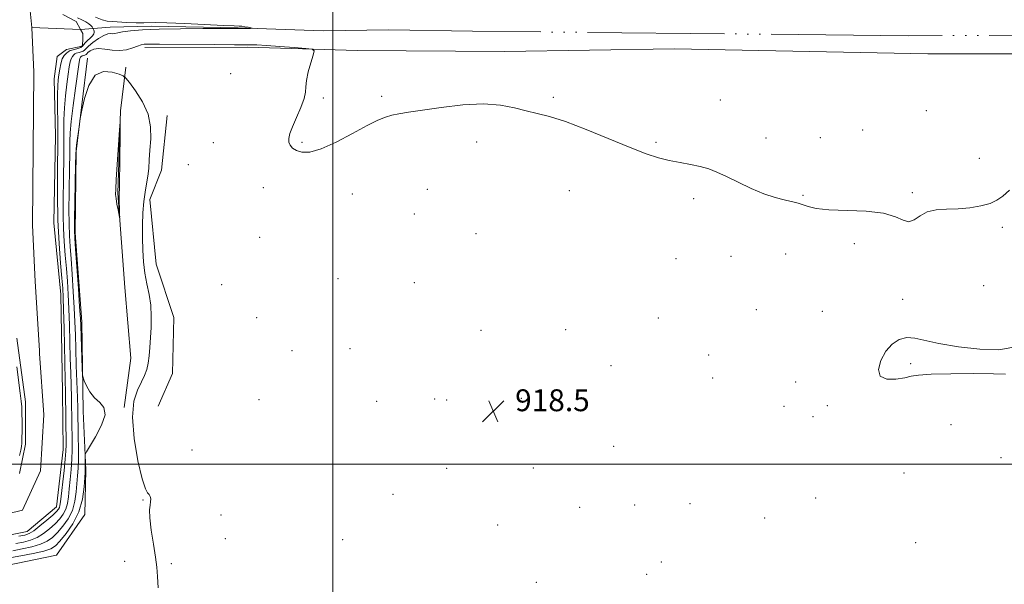
# Model space of a CAD drawing. Extents: x 2059800 to 2062700, y 357300 to 360200.
# Drawn here: x 2060386 to 2060745, y 359456 to 359662 of the extents above; entities that cross this region are included whole.
import ezdxf

# ---------------------------------------------------------------- set-up
doc = ezdxf.new("R2010")
doc.units = 0
doc.header["$MEASUREMENT"] = 0
doc.linetypes.add('rvrstm', pattern=[117.1, 50, -3.9, 0.5, -3.9, 0.5, -3.9, 0.5, -3.9, 50])
for name, color, linetype, lineweight in [('32000', 7, 'Continuous', 0), ('DTM HARD BREAKLINE', 7, 'Continuous', 0), ('DTM SPOT ELEVATION', 2, 'Continuous', 13), ('INDEX CONTOUR', 41, 'Continuous', 13), ('INTERMEDIATE CONTOUR', 44, 'Continuous', 0), ('INTERMEDIATE CONTOUR DEPRESSION', 44, 'Continuous', 0), ('SPOT ELEVATION', 7, 'Continuous', 0), ('STREAM - RIVER CENTERLINE', 11, 'Continuous', 0), ('STREAM - RIVER DOUBLE LINE', 5, 'Continuous', 0), ('STREAM - RIVER SINGLE LINE', 142, 'rvrstm', 0)]:
    doc.layers.add(name, color=color, linetype=linetype, lineweight=lineweight)
doc.styles.add('Style-ITALICS', font='ITALICS.shx')

# ---------------------------------------------------------------- blocks, each defined once
blk = doc.blocks.new('SPOT')
at = {"layer": 'SPOT ELEVATION'}
for p, q in [((-3.91, -3.91), (3.82, 3.81)), ((-1.65, 3.77), (1.72, -3.93))]:
    blk.add_line(p, q, dxfattribs=at)

msp = doc.modelspace()

# ---------------------------------------------------------------- linework, layer by layer
at = {"layer": '32000', "flags": 128}
for points in [[(2060500, 357500), (2060500, 360000)], [(2062500, 359500), (2060000, 359500)]]:
    msp.add_lwpolyline(points, dxfattribs=at)
at = {"layer": 'DTM HARD BREAKLINE'}
for points in [[(2060431.26, 359652.26, 918.45), (2060468.74, 359652.36, 918.29), (2060508.79, 359651.2, 917.82), (2060562.7, 359650.8, 917.77), (2060624.75, 359651.75, 917.75), (2060717.32, 359649.9, 917.74), (2060773.75, 359649.96, 917.71), (2060845.12, 359649.88, 917.71), (2060961.02, 359650.54, 917.65), (2061011.21, 359651.02, 917.62), (2061082.33, 359649.14, 917.62), (2061173.73, 359649.97, 917.61), (2061233.81, 359649.37, 917.49), (2061298.05, 359648.55, 917.42)], [(2060410.37, 359648.38, 919.75), (2060406.19, 359614.31, 920.13), (2060405.86, 359584.53, 920.32), (2060408.26, 359552.02, 920.44), (2060408.69, 359519.38, 919.73), (2060409.66, 359497.89, 920.1), (2060409.3, 359481.59, 920.52), (2060399.02, 359466.67, 921.73), (2060377.04, 359462.21, 922.17)], [(2060424.3, 359645.08, 919.47), (2060422.42, 359629.09, 921.99), (2060421.41, 359599.01, 922.11), (2060424, 359564.56, 921.7), (2060426.13, 359538.76, 921.05), (2060423.73, 359520.68, 920.1)], [(2060439.44, 359627.42, 919.2), (2060437.37, 359607.43, 919.14), (2060433.04, 359596.68, 919.41), (2060435.35, 359573.05, 918.83), (2060441.82, 359553.6, 918.72), (2060441.4, 359533.16, 918.65), (2060436.12, 359521.16, 918.74)]]:
    msp.add_polyline3d(points, dxfattribs=at)
at = {"layer": 'DTM SPOT ELEVATION'}
for p in [(2060462.64, 359642.73, 918.5), (2060496.49, 359633.8, 917.9), (2060517.79, 359634.44, 917.9), (2060580.49, 359634.01, 917.9), (2060641.55, 359633.07, 917.6), (2060716.74, 359629.23, 917.6), (2060693.54, 359622.11, 917.6), (2060456.34, 359617.43, 918.5), (2060488.65, 359617.58, 917.9), (2060552.52, 359617.68, 918.2), (2060618.02, 359617.58, 917.9), (2060658.14, 359619.16, 917.7), (2060677.97, 359619.3, 917.6), (2060736.05, 359611.71, 917.8), (2060447.1, 359609.4, 918.7), (2060474.54, 359601.01, 918.4), (2060534.4, 359600.37, 918.4), (2060586.38, 359599.91, 918.4), (2060711.62, 359599.15, 917.9), (2060507.05, 359598.7, 918.3), (2060631.73, 359597.05, 918.2), (2060671.67, 359598.2, 917.9), (2060529.72, 359591.41, 918.5), (2060744.5, 359586.58, 918.1), (2060473.2, 359582.9, 918.4), (2060552.26, 359584.2, 918.8), (2060690.45, 359580.6, 918.2), (2060625.26, 359575.14, 918.5), (2060645.42, 359575.96, 918.8), (2060665.3, 359576.78, 918.6), (2060501.77, 359567.71, 918.6), (2060459.28, 359565.56, 918.7), (2060529.68, 359566.33, 918.7), (2060737.67, 359565.27, 918.5), (2060708.05, 359560.26, 918.2), (2060654.6, 359556.48, 918.5), (2060678.81, 359555.84, 918.4), (2060472.1, 359553.46, 918.5), (2060618.8, 359553.45, 918.6), (2060554.03, 359548.91, 918.6), (2060585.01, 359549.13, 918.6), (2060484.97, 359541.49, 918.5), (2060506.22, 359542.23, 918.6), (2060637.27, 359539.87, 918.4), (2060601.53, 359535.97, 918.6), (2060710.997, 359536.724, 917.826), (2060638.71, 359531.47, 918.4), (2060669.07, 359530.05, 918.3), (2060472.97, 359523.52, 918.1), (2060537.11, 359523.77, 918.1), (2060541.51, 359523.39, 918.1), (2060568.77, 359524.02, 918.4), (2060515.93, 359522.92, 918.7), (2060664.7, 359521.09, 918.4), (2060680.63, 359521.33, 918.2), (2060675.34, 359517.33, 918.4), (2060725.77, 359514.41, 918.9), (2060602.49, 359506.54, 918.9), (2060448.5, 359505.16, 919.4), (2060744.05, 359502.29, 919.1), (2060541.53, 359498.39, 919.4), (2060573.18, 359498.61, 918.9), (2060708.62, 359496.77, 919.2), (2060521.88, 359488.93, 919.1), (2060676.29, 359487.66, 918.1), (2060430.54, 359486.81, 920.1), (2060590.09, 359484.15, 918.8), (2060610.26, 359485.05, 918.8), (2060630.41, 359485.52, 918.7), (2060459.12, 359481.34, 919.2), (2060657.65, 359480.31, 918.4), (2060560.11, 359477.69, 918.8), (2060460.65, 359472.79, 918.9), (2060503.52, 359472.33, 918.7), (2060712.9, 359471.23, 918.4), (2060423.94, 359464.39, 921.1), (2060441, 359463.58, 919.5), (2060619.9, 359464.17, 918.6), (2060614.61, 359459.66, 918.8), (2060574.27, 359456.74, 918.8)]:
    msp.add_point(p, dxfattribs=at)
at = {"layer": 'INDEX CONTOUR'}
msp.add_polyline3d([(2060436.073, 359454.715, 920), (2060435.891, 359458.965, 920), (2060435.63, 359462.341, 920), (2060435.159, 359466.006, 920), (2060434.419, 359470.748, 920), (2060433.631, 359475.868, 920), (2060433.086, 359480.298, 920), (2060432.986, 359483.244, 920), (2060433.167, 359485.015, 920), (2060433.375, 359486.196, 920), (2060433.402, 359487.256, 920), (2060433.22, 359488.191, 920), (2060432.848, 359488.877, 920), (2060432.285, 359489.43, 920), (2060431.454, 359490.901, 920), (2060430.258, 359494.582, 920), (2060428.718, 359501.218, 920), (2060427.328, 359509.396, 920), (2060426.698, 359517.159, 920), (2060427.236, 359522.982, 920), (2060428.545, 359527.058, 920), (2060430.023, 359530.011, 920), (2060431.181, 359532.41, 920), (2060431.987, 359534.609, 920), (2060432.519, 359536.908, 920), (2060432.858, 359539.556, 920), (2060433.088, 359542.608, 920), (2060433.524, 359549.908, 920), (2060433.63, 359553.966, 920), (2060433.431, 359558.045, 920), (2060432.82, 359561.999, 920), (2060431.996, 359565.89, 920), (2060431.239, 359569.829, 920), (2060430.764, 359573.914, 920), (2060430.535, 359578.185, 920), (2060430.455, 359582.67, 920), (2060430.454, 359587.333, 920), (2060430.566, 359591.893, 920), (2060430.853, 359596.01, 920), (2060431.341, 359599.448, 920), (2060431.906, 359602.4051, 920), (2060432.392, 359605.187, 920), (2060432.689, 359608.072, 920), (2060432.887, 359611.227, 920), (2060433.124, 359614.792, 920), (2060433.428, 359618.854, 920), (2060433.392, 359623.28, 920), (2060432.5, 359627.88, 920), (2060430.464, 359632.414, 920), (2060427.906, 359636.428, 920), (2060425.6799, 359639.414, 920), (2060424.356, 359641.062, 920), (2060423.368, 359641.854, 920), (2060421.873, 359642.469, 920), (2060419.289, 359643.29, 920), (2060416.103, 359643.528, 920), (2060413.064, 359642.098, 920), (2060410.775, 359638.375, 920), (2060409.237, 359633.567, 920), (2060408.302, 359629.342, 920), (2060407.812, 359626.897, 920), (2060407.567, 359625.539, 920), (2060407.357, 359624.104, 920), (2060406.307, 359616.5959, 920), (2060406.12, 359615.0219, 920), (2060406.031, 359613.16, 920), (2060405.96, 359609.525, 920), (2060405.723, 359595.829, 920), (2060405.624, 359589.453, 920), (2060405.598, 359585.533, 920), (2060405.696, 359582.626, 920), (2060405.971, 359578.573, 920), (2060406.984, 359564.163, 920), (2060407.445, 359557.427, 920), (2060407.713, 359553.256, 920), (2060407.845, 359550.604, 920), (2060408.412, 359534.922, 920), (2060408.516, 359532.668, 920), (2060408.706, 359531.491, 920), (2060409.148, 359530.384, 920), (2060409.977, 359528.593, 920), (2060411.218, 359526.376, 920), (2060412.87, 359524.25, 920), (2060414.799, 359522.523, 920), (2060416.346, 359520.695, 920), (2060416.719, 359518.059, 920), (2060415.433, 359514.215, 920), (2060413.218, 359509.979, 920), (2060409.906, 359504.484, 920), (2060409.4679, 359503.519, 920), (2060409.422, 359502.748, 920), (2060409.513, 359498.897, 920), (2060409.517, 359498.067, 920), (2060409.475, 359497.059, 920), (2060409.359, 359495.095, 920), (2060409.1011, 359491.648, 920), (2060408.4559, 359487.205, 920), (2060407.139, 359482.504, 920), (2060405.009, 359478.196, 920), (2060402.514, 359474.57, 920), (2060400.25, 359471.83, 920), (2060398.576, 359470.074, 920), (2060396.896, 359468.996, 920), (2060394.378, 359468.186, 920), (2060390.506, 359467.328, 920), (2060386.019, 359466.463, 920), (2060379.159, 359465.216, 920)], dxfattribs=at)
at = {"layer": 'INTERMEDIATE CONTOUR'}
for points in [[(2060413.285, 359663.317, 916), (2060415.655, 359662.428, 916), (2060417.562, 359661.928, 916), (2060419.383, 359661.712, 916), (2060424.721, 359661.463, 916), (2060428.054, 359661.324, 916), (2060430.93, 359661.258, 916), (2060435.2959, 359661.358, 916), (2060439.316, 359661.293, 916), (2060445.893, 359661.021, 916), (2060460.015, 359660.331, 916), (2060463.868, 359660.1781, 916), (2060465.7, 359660.12, 916), (2060466.703, 359660.043, 916), (2060467.825, 359659.867, 916), (2060469.018, 359659.639, 916), (2060470.5, 359659.324, 916), (2060470.474, 359659.278, 916), (2060469.892, 359659.259, 916), (2060466.171, 359659.192, 916), (2060465.06, 359659.183, 916), (2060452.482, 359659.175, 916), (2060444.311, 359659.1179, 916), (2060436.462, 359658.969, 916), (2060430.369, 359658.698, 916), (2060426.048, 359658.35, 916), (2060423.157, 359657.985, 916), (2060421.351, 359657.662, 916), (2060420.256, 359657.4261, 916), (2060419.492, 359657.322, 916), (2060418.714, 359657.334, 916), (2060417.702, 359657.22, 916), (2060416.273, 359656.676, 916), (2060414.351, 359655.523, 916), (2060412.312, 359654.062, 916), (2060410.642, 359652.713, 916), (2060409.68, 359651.801, 916), (2060409.174, 359651.2581, 916), (2060408.727, 359650.919, 916), (2060408.046, 359650.649, 916), (2060407.255, 359650.428, 916), (2060406.195, 359650.171, 916), (2060405.968, 359650.07, 916), (2060405.715, 359649.891, 916), (2060405.3, 359649.561, 916), (2060404.794, 359649.013, 916), (2060404.317, 359648.181, 916), (2060403.956, 359646.969, 916), (2060403.643, 359645.162, 916), (2060403.274, 359642.516, 916), (2060402.784, 359638.9, 916), (2060402.2721, 359634.641, 916), (2060401.878, 359630.178, 916), (2060401.698, 359625.826, 916), (2060401.667, 359621.393, 916), (2060401.6751, 359616.565, 916), (2060401.636, 359611.156, 916), (2060401.555, 359605.5051, 916), (2060401.382, 359595.219, 916), (2060401.3779, 359590.698, 916), (2060401.504, 359586.164, 916), (2060401.798, 359581.357, 916), (2060402.197, 359576.399, 916), (2060402.618, 359571.508, 916), (2060402.989, 359566.804, 916), (2060403.297, 359562.01, 916), (2060403.543, 359556.754, 916), (2060403.734, 359550.8161, 916), (2060404.0309, 359538.622, 916), (2060404.1781, 359533.403, 916), (2060404.482, 359524.363, 916), (2060404.512, 359523.0821, 916), (2060404.614, 359515.502, 916), (2060404.731, 359508.5431, 916), (2060404.732, 359505.214, 916), (2060404.611, 359501.755, 916), (2060404.3279, 359498.051, 916), (2060403.958, 359494.331, 916), (2060403.605, 359490.91, 916), (2060403.325, 359488.029, 916), (2060402.99, 359485.626, 916), (2060402.424, 359483.564, 916), (2060401.485, 359481.71, 916), (2060400.165, 359479.952, 916), (2060398.487, 359478.182, 916), (2060396.489, 359476.346, 916), (2060394.26, 359474.603, 916), (2060391.906, 359473.167, 916), (2060389.493, 359472.182, 916), (2060386.943, 359471.516, 916), (2060384.145, 359470.969, 916)], [(2060406.717, 359663.0611, 914), (2060408.234, 359662.325, 914), (2060409.658, 359661.611, 914), (2060410.813, 359660.942, 914), (2060411.57, 359660.341, 914), (2060411.998, 359659.845, 914), (2060412.542, 359658.874, 914), (2060412.662, 359658.587, 914), (2060412.761, 359658.219, 914), (2060412.789, 359657.775, 914), (2060412.631, 359657.2279, 914), (2060412.16, 359656.55, 914), (2060411.316, 359655.73, 914), (2060410.319, 359654.854, 914), (2060409.456, 359654.026, 914), (2060408.487, 359652.756, 914), (2060407.851, 359652.274, 914), (2060406.806, 359651.859, 914), (2060405.593, 359651.521, 914), (2060404.565, 359651.278, 914), (2060403.968, 359651.126, 914), (2060403.62, 359650.971, 914), (2060403.2331, 359650.697, 914), (2060402.596, 359650.191, 914), (2060401.819, 359649.351, 914), (2060401.089, 359648.074, 914), (2060400.551, 359646.323, 914), (2060400.177, 359644.305, 914), (2060399.899, 359642.2901, 914), (2060399.664, 359640.404, 914), (2060399.486, 359638.1969, 914), (2060399.396, 359635.078, 914), (2060399.406, 359630.553, 914), (2060399.459, 359624.527, 914), (2060399.477, 359617.005, 914), (2060399.42, 359608.128, 914), (2060399.391, 359598.5769, 914), (2060399.53, 359589.169, 914), (2060399.923, 359580.647, 914), (2060400.451, 359573.458, 914), (2060400.941, 359567.976, 914), (2060401.263, 359564.238, 914), (2060401.453, 359560.934, 914), (2060401.5921, 359556.418, 914), (2060401.743, 359549.635, 914), (2060402.131, 359530.704, 914), (2060402.255, 359526.2329, 914), (2060402.499, 359506.995, 914), (2060402.433, 359504.7, 914), (2060402.194, 359501.83, 914), (2060401.743, 359497.642, 914), (2060400.437, 359486.22, 914), (2060400.257, 359484.837, 914), (2060400.0661, 359484.094, 914), (2060399.723, 359483.467, 914), (2060398.9899, 359482.643, 914), (2060397.605, 359481.3579, 914), (2060395.445, 359479.482, 914), (2060392.943, 359477.406, 914), (2060390.67, 359475.657, 914), (2060388.986, 359474.6091, 914), (2060387.405, 359474.043, 914), (2060385.232, 359473.591, 914)], [(2060747.155, 359600.08, 918), (2060744.65, 359597.973, 918), (2060742.526, 359596.43, 918), (2060740.046, 359595.277, 918), (2060736.666, 359594.371, 918), (2060732.616, 359593.709, 918), (2060728.314, 359593.32, 918), (2060724.143, 359593.163, 918), (2060720.328, 359592.915, 918), (2060717.056, 359592.178, 918), (2060714.44, 359590.759, 918), (2060712.298, 359589.273, 918), (2060710.374, 359588.536, 918), (2060708.33, 359589.097, 918), (2060705.4911, 359590.428, 918), (2060701.102, 359591.731, 918), (2060694.78, 359592.411, 918), (2060681.174, 359592.9069, 918), (2060676.533, 359593.425, 918), (2060673.525, 359594.116, 918), (2060670.294, 359595.236, 918), (2060669.04, 359595.593, 918), (2060667.355, 359595.979, 918), (2060664.838, 359596.536, 918), (2060661.491, 359597.426, 918), (2060657.412, 359598.815, 918), (2060652.777, 359600.775, 918), (2060648.046, 359602.996, 918), (2060643.7561, 359605.075, 918), (2060640.265, 359606.696, 918), (2060637.235, 359607.899, 918), (2060634.15, 359608.81, 918), (2060630.622, 359609.554, 918), (2060626.771, 359610.248, 918), (2060622.843, 359611.008, 918), (2060618.914, 359611.981, 918), (2060614.39, 359613.439, 918), (2060608.504, 359615.685, 918), (2060592.522, 359622.288, 918), (2060584.922, 359625.229, 918), (2060579.111, 359627.087, 918), (2060574.619, 359628.19, 918), (2060570.598, 359629.09, 918), (2060566.2749, 359630.1739, 918), (2060561.181, 359631.166, 918), (2060554.925, 359631.626, 918), (2060547.39, 359631.261, 918), (2060539.546, 359630.358, 918), (2060532.639, 359629.354, 918), (2060527.599, 359628.587, 918), (2060524.096, 359628.01, 918), (2060521.487, 359627.477, 918), (2060519.123, 359626.81, 918), (2060516.339, 359625.687, 918), (2060512.4639, 359623.751, 918), (2060507.1259, 359620.857, 918), (2060501.15, 359617.704, 918), (2060495.655, 359615.202, 918), (2060491.519, 359614.034, 918), (2060488.631, 359613.977, 918), (2060486.638, 359614.58, 918), (2060485.236, 359615.461, 918), (2060484.328, 359616.516, 918), (2060483.867, 359617.71, 918), (2060483.827, 359619.064, 918), (2060484.258, 359620.831, 918), (2060485.229, 359623.322, 918), (2060486.714, 359626.673, 918), (2060488.3091, 359630.334, 918), (2060489.514, 359633.581, 918), (2060489.996, 359635.933, 918), (2060490.091, 359637.89, 918), (2060490.3, 359640.195, 918), (2060490.983, 359643.325, 918), (2060491.926, 359646.697, 918), (2060492.772, 359649.463, 918), (2060493.125, 359651.008, 918), (2060492.425, 359651.646, 918), (2060490.073, 359651.924, 918), (2060485.788, 359652.275, 918), (2060480.573, 359652.684, 918), (2060475.75, 359653.024, 918), (2060472.1639, 359653.202, 918), (2060468.751, 359653.264, 918), (2060463.968, 359653.29, 918), (2060456.849, 359653.344, 918), (2060436.678, 359653.5149, 918), (2060433.847, 359653.518, 918), (2060432.215, 359653.492, 918), (2060431.054, 359653.424, 918), (2060429.966, 359653.2311, 918), (2060428.635, 359652.814, 918), (2060426.821, 359652.143, 918), (2060424.578, 359651.469, 918), (2060422.032, 359651.114, 918), (2060419.332, 359651.276, 918), (2060416.705, 359651.665, 918), (2060414.397, 359651.872, 918), (2060412.605, 359651.601, 918), (2060411.324, 359651.017, 918), (2060410.497, 359650.402, 918), (2060410.048, 359649.976, 918), (2060409.812, 359649.723, 918), (2060409.603, 359649.565, 918), (2060409.285, 359649.439, 918), (2060408.916, 359649.3361, 918), (2060408.422, 359649.216, 918), (2060408.316, 359649.168, 918), (2060408.198, 359649.085, 918), (2060408.004, 359648.931, 918), (2060407.768, 359648.6749, 918), (2060407.545, 359648.287, 918), (2060407.362, 359647.614, 918), (2060407.109, 359646.018, 918), (2060405.904, 359637.397, 918), (2060405.058, 359631.085, 918), (2060404.359, 359625.278, 918), (2060403.99, 359621.074, 918), (2060403.872, 359618.066, 918), (2060403.84, 359612.595, 918), (2060403.787, 359609.059, 918), (2060403.613, 359599.049, 918), (2060403.548, 359593.154, 918), (2060403.563, 359587.76, 918), (2060403.698, 359583.43, 918), (2060403.947, 359579.5111, 918), (2060404.294, 359575.041, 918), (2060404.715, 359569.37, 918), (2060405.14, 359563.086, 918), (2060405.494, 359557.09, 918), (2060405.725, 359551.996, 918), (2060405.878, 359547.282, 918), (2060406.028, 359542.139, 918), (2060406.225, 359536.068, 918), (2060406.622, 359524.328, 918), (2060406.736, 359520.38, 918), (2060406.9621, 359510.109, 918), (2060407.031, 359505.73, 918), (2060407.027, 359501.68, 918), (2060406.912, 359498.46, 918), (2060406.715, 359495.745, 918), (2060406.213, 359489.838, 918), (2060405.723, 359486.415, 918), (2060404.781, 359483.034, 918), (2060403.247, 359479.953, 918), (2060401.339, 359477.261, 918), (2060399.369, 359475.006, 918), (2060397.532, 359473.21, 918), (2060395.578, 359471.799, 918), (2060393.142, 359470.677, 918), (2060389.999, 359469.755, 918), (2060386.481, 359468.989, 918), (2060383.0589, 359468.347, 918)], [(2060420.841, 359604.024, 922), (2060420.621, 359600.473, 922), (2060420.588, 359598.528, 922), (2060420.748, 359597.018, 922), (2060421.081, 359595.061, 922), (2060421.484, 359592.9231, 922), (2060422.022, 359590.231, 922), (2060422.083, 359590.232, 922), (2060422.067, 359591.163, 922), (2060421.892, 359598.021, 922), (2060421.889, 359598.591, 922), (2060421.902, 359598.854, 922), (2060421.93, 359599.198, 922), (2060421.973, 359600.51, 922), (2060422.037, 359603.798, 922), (2060422.121, 359609.567, 922), (2060422.2801, 359622.04, 922), (2060422.308, 359625.072, 922), (2060422.246, 359625.095, 922), (2060422.041, 359622.129, 922), (2060420.841, 359604.024, 922)], [(2060385.539, 359503.111, 914), (2060385.951, 359505.099, 914), (2060386.205, 359506.417, 914), (2060386.331, 359507.585, 914), (2060386.383, 359509.347, 914), (2060386.407, 359512.189, 914), (2060386.4079, 359515.552, 914), (2060386.382, 359518.617, 914), (2060386.314, 359520.865, 914), (2060386.137, 359522.984, 914), (2060385.775, 359525.962, 914), (2060384.53, 359535.537, 914)]]:
    msp.add_polyline3d(points, dxfattribs=at)
at = {"layer": 'INTERMEDIATE CONTOUR DEPRESSION'}
msp.add_polyline3d([(2060745.624, 359532.883, 918), (2060741.32, 359533.016, 918), (2060734.125, 359533.08, 918), (2060725.745, 359533.041, 918), (2060718.464, 359532.872, 918), (2060713.927, 359532.553, 918), (2060711.232, 359532.105, 918), (2060708.841, 359531.5549, 918), (2060705.65, 359531.024, 918), (2060702.3081, 359531.002, 918), (2060699.902, 359532.072, 918), (2060699.249, 359534.576, 918), (2060700.094, 359537.908, 918), (2060701.9091, 359541.218, 918), (2060704.2329, 359543.798, 918), (2060706.849, 359545.476, 918), (2060709.604, 359546.218, 918), (2060712.5, 359546.047, 918), (2060721.3551, 359544.045, 918), (2060728.467, 359542.847, 918), (2060736.279, 359541.981, 918), (2060743.178, 359541.813, 918), (2060748.031, 359542.667, 918)], dxfattribs=at)
at = {"layer": 'STREAM - RIVER CENTERLINE'}
for points in [[(2060394.94, 359849.86, 913.51), (2060391.73, 359840.15, 913.51), (2060390.56, 359824.13, 913.02), (2060388.04, 359809.4, 913.02), (2060386.95, 359795.18, 913.02), (2060387.99, 359781.45, 913.02), (2060388.03, 359781.45, 913.02), (2060388.1, 359770.84, 913.02), (2060388.51, 359758.09, 913.02), (2060389.11, 359750.57, 913.02), (2060386.74, 359713.61, 913.03), (2060388.24, 359676.73, 912.97), (2060389.99, 359659.59, 912.84), (2060390.73, 359643.3, 912.84), (2060390.23, 359587.31, 912.99)], [(2060407.76, 359658.9, 913.07), (2060389.99, 359659.59, 912.84)], [(2060390.23, 359587.31, 912.99), (2060391.26, 359566.74, 913.09), (2060392.79, 359541.51, 913.09), (2060392.75, 359540.43, 913.09), (2060394.35, 359517.95, 913.07), (2060393.09, 359497.56, 913.3), (2060386.54, 359483.19, 913.45), (2060375.92, 359480.54, 913.48), (2060354.74, 359479.98, 913.68), (2060324.31, 359480.65, 914.19)]]:
    msp.add_polyline3d(points, dxfattribs=at)
at = {"layer": 'STREAM - RIVER DOUBLE LINE'}
for points in [[(2060401.33, 359664.36, 913.07), (2060406.23, 359661.73, 913.07), (2060407.76, 359658.9, 913.07), (2060408.61, 359657.34, 913.07), (2060408.57, 359654.67, 913.07), (2060408.35, 359652.8, 913.07), (2060402.69, 359651.55, 913.07), (2060402.65, 359651.48, 913.07), (2060399.18, 359648.96, 913.07), (2060398.16, 359640.83, 913.07), (2060398.65, 359619.99, 913.07), (2060398.07, 359588.2, 913.07), (2060400.58, 359561.96, 913.07), (2060401.23, 359526.34, 913.07)], [(2060384.49, 359546.05, 913.07), (2060387.63, 359522.76, 913.07), (2060387.61, 359507.3, 913.07), (2060385.42, 359496.61, 913.07)], [(2060401.21, 359527.77, 913.07), (2060401.23, 359526.34, 913.07)], [(2060401.23, 359526.34, 913.07), (2060401.49, 359505.37, 913.07), (2060398.97, 359484.34, 913.07), (2060388.32, 359475.31, 913.07), (2060372.82, 359472.31, 913.07)]]:
    msp.add_polyline3d(points, dxfattribs=at)
at = {"layer": 'STREAM - RIVER SINGLE LINE'}
for points in [[(2060710.066, 359656.566, 916.127), (2060550.972, 359658.206, 916.167), (2060520.4, 359658.7, 916.47), (2060496.44, 359658.35, 916.48), (2060465.41, 359659.47, 915.9), (2060433.56, 359660.08, 915.68), (2060418.54, 359659.65, 915.25), (2060407.76, 359658.9, 913.07)], [(2061297.84, 359656.08, 917.24), (2061141.45, 359656.49, 916.09), (2061068.59, 359655.8, 916.24), (2061016.2, 359656.12, 916.16), (2060942.16, 359657.06, 916.16), (2060865.95, 359657.17, 916.13), (2060856.773, 359657.142, 916.088), (2060710.066, 359656.566, 916.127)]]:
    msp.add_polyline3d(points, dxfattribs=at)

# ---------------------------------------------------------------- block references
at = {"layer": 'SPOT ELEVATION'}
msp.add_blockref('SPOT', (2060558.53, 359519.326, 918.519), dxfattribs=at)

# ---------------------------------------------------------------- texts
at = {"layer": 'SPOT ELEVATION', "style": 'Style-ITALICS'}
msp.add_text('918.5', height=8, dxfattribs=at).set_placement((2060566.53, 359519.326, 918.519))

doc.saveas('drawing.dxf')
